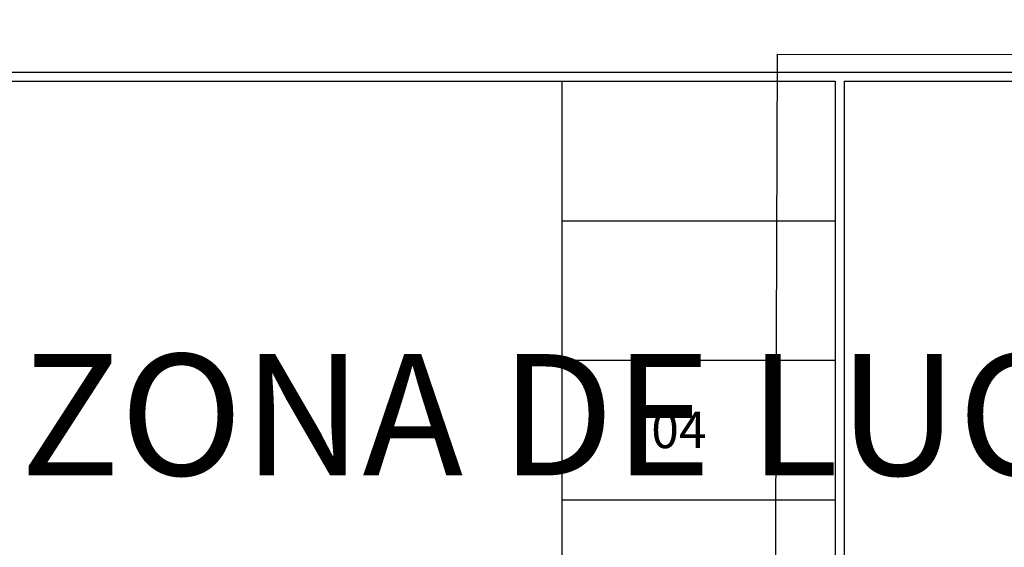
# Model space of a CAD drawing. Units: metres. Extents: x 109 to 2326, y -247 to 367.
# Drawn here: x 311 to 327, y -166 to -157 of the extents above; entities that cross this region are included whole.
import ezdxf
from ezdxf import colors
from ezdxf.entities.mleader import LeaderData, LeaderLine
from ezdxf.math import Vec2, Vec3

# ---------------------------------------------------------------- set-up
doc = ezdxf.new("R2010")
doc.units = ezdxf.units.M
doc.layers.add('TX_03', color=255, linetype='Continuous')
doc.layers.add('U_BORDILLOS_2', color=255, linetype='Continuous')
doc.styles.add('C80_XREFS_ESTADO ACTUAL INICIAL_RECORTADO$0$Standard', font='arial.ttf')
doc.styles.add('C80_XREFS_ESTADO REFORMADO$0$Standard', font='txt')

msp = doc.modelspace()

# ---------------------------------------------------------------- linework, layer by layer
at = {"layer": 'U_BORDILLOS_2', "ltscale": 0.05}
for p, q in [((308.5967, -158.2996), (336.6827, -158.2996)), ((308.7467, -158.4496), (324.113, -158.4496)), ((319.613, -167.6496), (319.613, -158.4496)), ((324.113, -158.4496), (324.113, -167.6496)), ((324.263, -158.4496), (336.5327, -158.4496)), ((324.263, -158.4496), (324.263, -170.0275)), ((319.613, -160.7496), (324.113, -160.7496))]:
    msp.add_line(p, q, dxfattribs=at)
at = {"layer": 'U_BORDILLOS_2'}
for p, q in [((319.613, -163.0496), (324.113, -163.0496)), ((319.613, -165.3496), (324.113, -165.3496))]:
    msp.add_line(p, q, dxfattribs=at)
at = {"layer": 'U_BORDILLOS_2', "ltscale": 0.05}
msp.add_lwpolyline([(323.1259, -168.8742), (323.1629, -158.0022), (336.6669, -158.0062), (336.6249, -162.9942), (338.4429, -163.0122), (338.3849, -165.1042), (338.5509, -165.7212), (342.8169, -169.6522, 0.226248)], format="xyb", dxfattribs=at)

# ---------------------------------------------------------------- texts
at = {"layer": 'TX_03', "style": 'C80_XREFS_ESTADO ACTUAL INICIAL_RECORTADO$0$Standard'}
msp.add_text('04', height=0.6, dxfattribs=at).set_placement((321.0818, -164.4986))

# ---------------------------------------------------------------- leaders
at = {"layer": 'U_BORDILLOS_2', "ltscale": 0.05}
ml = msp.add_multileader_mtext('Standard', dxfattribs=at)
ml.set_content('ZONA DE LUCERNARIOS', color=256, style='C80_XREFS_ESTADO REFORMADO$0$Standard')
ml.set_leader_properties()
ml.build(insert=Vec2(0, 0))
ml.multileader.update_dxf_attribs({"dogleg_length": 2, "arrow_head_size": 2})
ctx = ml.context
ctx.base_point, ctx.char_height, ctx.arrow_head_size, ctx.plane_origin = Vec3(308.6784, -163.9765), 2, 2, Vec3(299.8793, -158.2678)
notes = []
notes.append((ctx, [(0, (1, 1, 0), (306.6784, -163.9765), (1, 0), 2, [(0, [(299.9415, -157.4349)], 0, [])])]))
ctx.mtext.insert, ctx.mtext.flow_direction = Vec3(310.6784, -162.9483), 5
for ctx, leaders in notes:
    for number, flags, end, landing, length, lines in leaders:
        leader = LeaderData()
        leader.index, (leader.has_last_leader_line, leader.has_dogleg_vector, leader.attachment_direction) = number, flags
        leader.last_leader_point, leader.dogleg_vector, leader.dogleg_length = Vec3(end), Vec3(landing), length
        for number, points, colour, breaks in lines:
            line = LeaderLine()
            line.index, line.vertices, line.color, line.breaks = number, Vec3.list(points), colors.encode_raw_color(colour), breaks
            leader.lines.append(line)
        ctx.leaders.append(leader)

doc.saveas('drawing.dxf')
